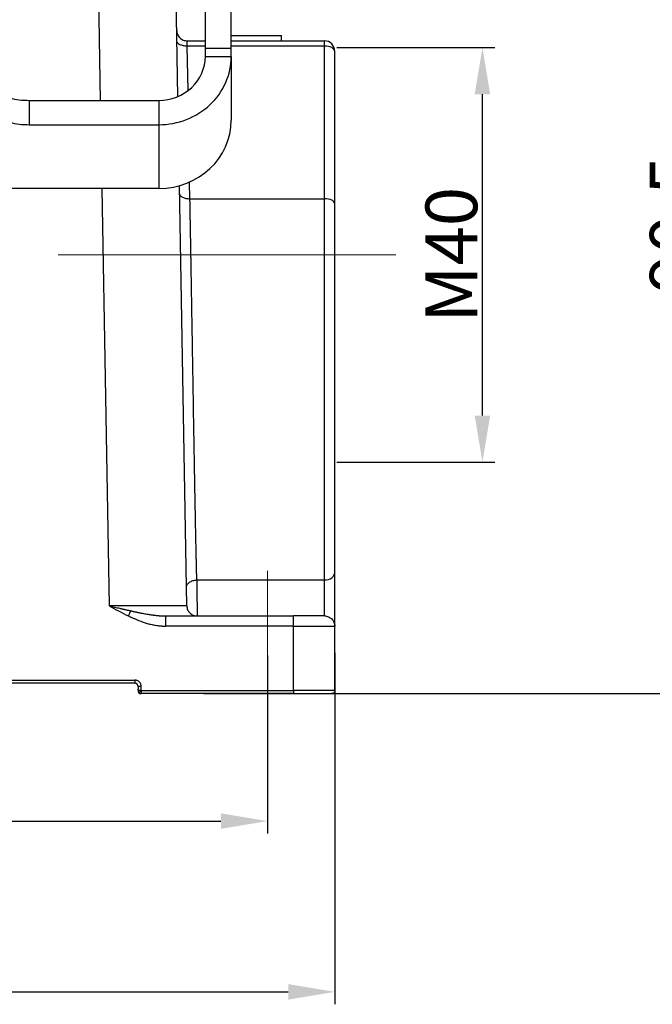
# Model space of a CAD drawing. Units: millimetres. Extents: x 2688 to 3282, y 481 to 901.
# Drawn here: x 2848 to 2909, y 678 to 773 of the extents above; entities that cross this region are included whole.
import ezdxf

# ---------------------------------------------------------------- set-up
doc = ezdxf.new("R2010")
doc.units = ezdxf.units.MM
doc.header["$LTSCALE"] = 65.395
doc.header["$PDMODE"] = 3
doc.header["$PDSIZE"] = 8
doc.linetypes.add('CENTER', pattern=[0.6, 0.375, -0.075, 0.075, -0.075])
doc.layers.get('0').update_dxf_attribs({"linetype": 'CONTINUOUS', "lineweight": 30})
doc.layers.get('Defpoints').update_dxf_attribs({"linetype": 'CONTINUOUS'})
doc.layers.add('Cen', color=1, linetype='CENTER', lineweight=15)
doc.layers.add('Dim', color=3, linetype='CONTINUOUS', lineweight=15)
doc.styles.add('Romans字体', font='romans.shx', dxfattribs={"width": 0.75})
doc.dimstyles.new('01', dxfattribs={"dimtxt": 5, "dimasz": 4.5, "dimexe": 1.2, "dimexo": 0.2, "dimgap": 0.5, "dimtad": 1, "dimdec": 1, "dimdsep": 46, "dimtxsty": 'Romans字体', "dimcen": 0, "dimclrd": 1, "dimclre": 6, "dimclrt": 4, "dimazin": 2, "dimtfac": 1, "dimtdec": 1, "dimtofl": 0, "dimtmove": 0, "dimatfit": 3, "dimfxl": 1, "dimtolj": 1, "dimtzin": 0, "dimarcsym": 0})

# ---------------------------------------------------------------- blocks, each defined once
blk = doc.blocks.new('*D6')
at = {"layer": 'Defpoints', "color": 0, "transparency": 16777216}
for p in [(2861.38, 798.213), (2865.716, 707.711), (2914.492, 707.711)]:
    blk.add_point(p, dxfattribs=at)
at = {"layer": 'Dim', "color": 6, "lineweight": -2, "transparency": 16777216}
for p, q in [((2861.58, 798.213), (2915.692, 798.213)), ((2865.916, 707.711), (2915.692, 707.711))]:
    blk.add_line(p, q, dxfattribs=at)
at = {"layer": 'Dim', "color": 1, "lineweight": -2, "transparency": 16777216}
blk.add_line((2914.492, 793.713), (2914.492, 712.211), dxfattribs=at)
at = {"layer": 'Dim', "color": 1, "transparency": 16777216}
for points in [[(2913.742, 793.713), (2915.242, 793.713), (2914.492, 798.213)], [(2913.742, 712.211), (2915.242, 712.211), (2914.492, 707.711)]]:
    blk.add_solid(points, dxfattribs=at)
at = {"layer": 'Dim', "color": 4, "transparency": 16777216, "insert": (2911.492, 752.962), "char_height": 5, "attachment_point": 5, "rotation": 90, "style": 'Romans字体'}
blk.add_mtext('\\A1;90.5', dxfattribs=at)
blk = doc.blocks.new('*D7')
at = {"layer": 'Defpoints', "color": 0, "transparency": 16777216}
for p in [(2753.562, 711.862), (2878.563, 711.862), (2878.563, 678.933)]:
    blk.add_point(p, dxfattribs=at)
at = {"layer": 'Dim', "color": 6, "lineweight": -2, "transparency": 16777216}
for p, q in [((2753.562, 711.662), (2753.562, 677.733)), ((2878.563, 711.662), (2878.563, 677.733))]:
    blk.add_line(p, q, dxfattribs=at)
at = {"layer": 'Dim', "color": 1, "lineweight": -2, "transparency": 16777216}
blk.add_line((2758.062, 678.933), (2874.063, 678.933), dxfattribs=at)
at = {"layer": 'Dim', "color": 1, "transparency": 16777216}
for points in [[(2758.062, 679.683), (2758.062, 678.183), (2753.562, 678.933)], [(2874.063, 679.683), (2874.063, 678.183), (2878.563, 678.933)]]:
    blk.add_solid(points, dxfattribs=at)
at = {"layer": 'Dim', "color": 4, "transparency": 16777216, "insert": (2816.063, 681.933), "char_height": 5, "attachment_point": 5, "style": 'Romans字体'}
blk.add_mtext('\\A1;125', dxfattribs=at)
blk = doc.blocks.new('*D8')
at = {"layer": 'Defpoints', "color": 0, "transparency": 16777216}
for p in [(2760.063, 711.582), (2872.063, 711.582), (2872.063, 695.416)]:
    blk.add_point(p, dxfattribs=at)
at = {"layer": 'Dim', "color": 6, "lineweight": -2, "transparency": 16777216}
for p, q in [((2760.063, 711.382), (2760.063, 694.216)), ((2872.063, 711.382), (2872.063, 694.216))]:
    blk.add_line(p, q, dxfattribs=at)
at = {"layer": 'Dim', "color": 1, "lineweight": -2, "transparency": 16777216}
blk.add_line((2764.563, 695.416), (2867.563, 695.416), dxfattribs=at)
at = {"layer": 'Dim', "color": 1, "transparency": 16777216}
for points in [[(2764.563, 696.166), (2764.563, 694.666), (2760.063, 695.416)], [(2867.563, 696.166), (2867.563, 694.666), (2872.063, 695.416)]]:
    blk.add_solid(points, dxfattribs=at)
at = {"layer": 'Dim', "color": 4, "transparency": 16777216, "insert": (2816.063, 698.416), "char_height": 5, "attachment_point": 5, "style": 'Romans字体'}
blk.add_mtext('\\A1;112', dxfattribs=at)
blk = doc.blocks.new('*D11')
at = {"layer": 'Defpoints', "color": 0, "transparency": 16777216}
for p in [(2878.563, 770.054), (2892.826, 770.054), (2878.563, 730.054)]:
    blk.add_point(p, dxfattribs=at)
at = {"layer": 'Dim', "color": 6, "lineweight": -2, "transparency": 16777216}
for p, q in [((2878.763, 770.054), (2894.026, 770.054)), ((2878.763, 730.054), (2894.026, 730.054))]:
    blk.add_line(p, q, dxfattribs=at)
at = {"layer": 'Dim', "color": 1, "lineweight": -2, "transparency": 16777216}
blk.add_line((2892.826, 734.554), (2892.826, 765.554), dxfattribs=at)
at = {"layer": 'Dim', "color": 1, "transparency": 16777216}
for points in [[(2892.076, 765.554), (2893.576, 765.554), (2892.826, 770.054)], [(2892.076, 734.554), (2893.576, 734.554), (2892.826, 730.054)]]:
    blk.add_solid(points, dxfattribs=at)
at = {"layer": 'Dim', "color": 4, "transparency": 16777216, "insert": (2889.826, 750.054), "char_height": 5, "attachment_point": 5, "rotation": 90, "style": 'Romans字体'}
blk.add_mtext('\\A1;M40', dxfattribs=at)

msp = doc.modelspace()

# ---------------------------------------------------------------- linework, layer by layer
at = {"linetype": 'Continuous'}
for p, q in [((2855.437, 792.613), (2855.92, 764.966)), ((2863.412, 765.34), (2862.936, 792.613)), ((2866.063, 770.009), (2866.063, 773.808)), ((2868.563, 770.009), (2868.563, 773.808)), ((2864.301, 770.711), (2866.063, 770.711)), ((2868.563, 771.211), (2873.429, 771.211)), ((2868.563, 770.711), (2877.563, 770.711)), ((2873.429, 771.211), (2873.433, 771.211)), ((2873.429, 770.711), (2873.429, 771.211)), ((2873.433, 770.711), (2873.433, 771.211)), ((2877.563, 770.204), (2877.563, 770.711)), ((2866.063, 770.204), (2864.319, 770.204)), ((2864.394, 765.908), (2864.319, 770.204)), ((2866.063, 769.196), (2866.063, 770.009)), ((2866.063, 770.009), (2868.563, 770.009)), ((2877.563, 770.204), (2868.563, 770.204)), ((2868.563, 769.196), (2868.563, 770.009)), ((2877.563, 755.478), (2877.563, 770.204)), ((2878.563, 754.986), (2878.563, 769.711)), ((2866.063, 769.196), (2868.563, 769.196)), ((2868.563, 769.196), (2868.563, 763.039)), ((2849.063, 764.967), (2849.063, 762.618)), ((2849.063, 764.967), (2861.563, 764.967)), ((2861.563, 764.967), (2861.563, 762.618)), ((2849.063, 762.618), (2861.563, 762.618)), ((2861.563, 762.618), (2861.563, 756.461)), ((2861.563, 756.461), (2831.787, 756.461)), ((2856.068, 756.461), (2856.771, 716.194)), ((2864.27, 716.194), (2863.562, 756.734)), ((2864.576, 755.478), (2864.548, 757.089)), ((2864.576, 755.478), (2877.563, 755.478)), ((2877.563, 718.68), (2877.563, 755.478)), ((2878.563, 719.414), (2878.563, 754.986)), ((2878.563, 714.211), (2878.563, 719.414)), ((2865.24, 718.68), (2877.563, 718.68)), ((2877.563, 715.211), (2877.563, 718.68)), ((2862.207, 715.211), (2874.563, 715.211)), ((2874.563, 714.229), (2862.207, 714.229)), ((2874.563, 708.016), (2874.563, 714.229)), ((2772.863, 709.017), (2859.263, 709.017)), ((2859.263, 708.711), (2772.863, 708.711)), ((2859.563, 708.411), (2859.563, 708.149)), ((2859.563, 708.011), (2859.563, 708.149)), ((2859.563, 708.149), (2859.563, 708.011)), ((2859.563, 708.149), (2859.563, 708.011)), ((2859.864, 708.015), (2859.863, 708.417)), ((2859.863, 708.015), (2859.863, 707.711)), ((2859.864, 708.015), (2874.563, 708.016)), ((2874.564, 707.711), (2859.863, 707.711))]:
    msp.add_line(p, q, dxfattribs=at)
for centre, radius, start, end in [((2877.563, 769.711), 1, 360, 90), ((2859.863, 708.011), 0.3, 179.98356, 225), ((2859.863, 708.011), 0.3, 225, 269.99998)]:
    msp.add_arc(centre, radius, start, end, dxfattribs=at)
for centre, major_axis, ratio, start_param, end_param in [((2877.563, 769.711), (1, 0), 0.492228, 0, 1.570796), ((2861.563, 769.196), (-7, 0), 0.939693, 1.570796, 3.141593), ((2861.563, 769.196), (-4.5, 0), 0.939693, 1.570796, 3.141593), ((2849.063, 765.993), (3, 0), 0.34202, 4.042058, 4.712389), ((2861.563, 763.039), (7, 0), 0.939693, 4.712389, 6.283185), ((2849.063, 763.644), (3, 0), 0.34202, 4.042058, 4.712389), ((2877.563, 754.986), (-1, 0), 0.492228, 3.141593, 4.712389), ((2877.563, 719.414), (-1, 0), 0.734375, 1.570796, 3.141593), ((2874.563, 707.711), (-3.7, 0), 0.00001, 1.570927, 3.141686)]:
    msp.add_ellipse(centre, major_axis=major_axis, ratio=ratio, start_param=start_param, end_param=end_param, dxfattribs=at)
for points, knots in [([(2863.301, 771.694), (2863.302, 771.629), (2863.31, 771.565), (2863.337, 771.438), (2863.357, 771.376), (2863.408, 771.257), (2863.439, 771.2), (2863.512, 771.093), (2863.554, 771.043), (2863.646, 770.953), (2863.697, 770.912), (2863.805, 770.841), (2863.863, 770.81), (2863.982, 770.761), (2864.045, 770.743), (2864.172, 770.718), (2864.236, 770.711), (2864.301, 770.711)], [0, 0, 0, 0, 0.125, 0.125, 0.25, 0.25, 0.375, 0.375, 0.5, 0.5, 0.625, 0.625, 0.75, 0.75, 0.875, 0.875, 1, 1, 1, 1]), ([(2864.319, 770.204), (2864.254, 770.203), (2864.189, 770.205), (2864.061, 770.216), (2863.998, 770.224), (2863.878, 770.247), (2863.82, 770.261), (2863.712, 770.295), (2863.661, 770.315), (2863.569, 770.359), (2863.527, 770.383), (2863.454, 770.435), (2863.423, 770.463), (2863.372, 770.522), (2863.353, 770.552), (2863.326, 770.614), (2863.32, 770.646), (2863.319, 770.678)], [0, 0, 0, 0, 0.125, 0.125, 0.25, 0.25, 0.375, 0.375, 0.5, 0.5, 0.625, 0.625, 0.75, 0.75, 0.875, 0.875, 1, 1, 1, 1]), ([(2864.319, 770.204), (2864.319, 770.208), (2864.319, 770.217), (2864.318, 770.23), (2864.318, 770.243), (2864.318, 770.256), (2864.317, 770.269), (2864.317, 770.282), (2864.317, 770.294), (2864.317, 770.307), (2864.316, 770.319), (2864.316, 770.331), (2864.316, 770.343), (2864.316, 770.354), (2864.315, 770.366), (2864.315, 770.377), (2864.315, 770.388), (2864.315, 770.399), (2864.314, 770.41), (2864.314, 770.42), (2864.314, 770.431), (2864.314, 770.441), (2864.313, 770.451), (2864.313, 770.461), (2864.313, 770.47), (2864.313, 770.48), (2864.312, 770.489), (2864.312, 770.498), (2864.312, 770.507), (2864.312, 770.516), (2864.311, 770.524), (2864.311, 770.532), (2864.311, 770.541), (2864.311, 770.548), (2864.31, 770.556), (2864.31, 770.564), (2864.31, 770.571), (2864.31, 770.578), (2864.31, 770.585), (2864.309, 770.592), (2864.309, 770.598), (2864.309, 770.605), (2864.309, 770.611), (2864.308, 770.617), (2864.308, 770.623), (2864.308, 770.628), (2864.308, 770.634), (2864.307, 770.639), (2864.307, 770.644), (2864.307, 770.649), (2864.307, 770.654), (2864.307, 770.658), (2864.306, 770.662), (2864.306, 770.667), (2864.306, 770.67), (2864.306, 770.674), (2864.305, 770.678), (2864.305, 770.681), (2864.305, 770.684), (2864.305, 770.687), (2864.305, 770.69), (2864.304, 770.693), (2864.304, 770.695), (2864.304, 770.697), (2864.304, 770.699), (2864.303, 770.701), (2864.303, 770.703), (2864.303, 770.705), (2864.303, 770.706), (2864.303, 770.707), (2864.302, 770.708), (2864.302, 770.709), (2864.302, 770.71), (2864.302, 770.711), (2864.301, 770.711), (2864.301, 770.711), (2864.301, 770.711), (2864.301, 770.711)], [0, 0, 0, 0, 0.014691, 0.029346, 0.043963, 0.058544, 0.073089, 0.087596, 0.102067, 0.116501, 0.130899, 0.145259, 0.159583, 0.173871, 0.188121, 0.202335, 0.216512, 0.230653, 0.244756, 0.258823, 0.272854, 0.286847, 0.300804, 0.314725, 0.328608, 0.342455, 0.356265, 0.370038, 0.383775, 0.397475, 0.411138, 0.424765, 0.438355, 0.451908, 0.465425, 0.478905, 0.492348, 0.505754, 0.519124, 0.532457, 0.545754, 0.559013, 0.572236, 0.585423, 0.598572, 0.611685, 0.624762, 0.637801, 0.650804, 0.66377, 0.6767, 0.689593, 0.702449, 0.715269, 0.728052, 0.740798, 0.753507, 0.76618, 0.778817, 0.791416, 0.803979, 0.816505, 0.828995, 0.841448, 0.853864, 0.866244, 0.878586, 0.890893, 0.903162, 0.915395, 0.927592, 0.939751, 0.951874, 0.963961, 0.97601, 0.988024, 1, 1, 1, 1]), ([(2863.576, 755.953), (2863.577, 755.921), (2863.583, 755.889), (2863.61, 755.827), (2863.629, 755.796), (2863.68, 755.738), (2863.711, 755.71), (2863.784, 755.658), (2863.826, 755.634), (2863.918, 755.59), (2863.969, 755.57), (2864.077, 755.536), (2864.135, 755.522), (2864.255, 755.499), (2864.318, 755.49), (2864.446, 755.48), (2864.511, 755.477), (2864.576, 755.478)], [0, 0, 0, 0, 0.125, 0.125, 0.25, 0.25, 0.375, 0.375, 0.5, 0.5, 0.625, 0.625, 0.75, 0.75, 0.875, 0.875, 1, 1, 1, 1]), ([(2865.24, 718.68), (2865.239, 718.7), (2865.238, 718.741), (2865.237, 718.803), (2865.235, 718.864), (2865.234, 718.926), (2865.232, 718.989), (2865.231, 719.051), (2865.229, 719.114), (2865.228, 719.177), (2865.226, 719.24), (2865.225, 719.303), (2865.223, 719.367), (2865.222, 719.431), (2865.22, 719.495), (2865.219, 719.559), (2865.217, 719.624), (2865.216, 719.689), (2865.214, 719.754), (2865.213, 719.819), (2865.211, 719.885), (2865.21, 719.951), (2865.208, 720.017), (2865.207, 720.083), (2865.205, 720.15), (2865.204, 720.217), (2865.202, 720.284), (2865.201, 720.351), (2865.199, 720.419), (2865.197, 720.486), (2865.196, 720.555), (2865.194, 720.623), (2865.193, 720.691), (2865.191, 720.76), (2865.19, 720.829), (2865.188, 720.898), (2865.178, 721.378), (2865.158, 722.306), (2865.128, 723.751), (2865.098, 725.309), (2865.066, 726.979), (2865.034, 728.742), (2865, 730.646), (2864.964, 732.743), (2864.924, 735.106), (2864.883, 737.586), (2864.843, 739.967), (2864.809, 742.032), (2864.781, 743.72), (2864.759, 745.031), (2864.743, 745.968), (2864.734, 746.536), (2864.728, 746.867), (2864.725, 747.082), (2864.721, 747.304), (2864.717, 747.523), (2864.714, 747.742), (2864.71, 747.958), (2864.706, 748.173), (2864.703, 748.387), (2864.699, 748.599), (2864.695, 748.809), (2864.692, 749.018), (2864.688, 749.226), (2864.685, 749.431), (2864.681, 749.635), (2864.678, 749.838), (2864.674, 750.039), (2864.671, 750.238), (2864.667, 750.436), (2864.664, 750.632), (2864.66, 750.827), (2864.657, 751.02), (2864.654, 751.211), (2864.65, 751.401), (2864.647, 751.589), (2864.644, 751.775), (2864.64, 751.96), (2864.637, 752.144), (2864.634, 752.325), (2864.631, 752.505), (2864.627, 752.684), (2864.624, 752.861), (2864.621, 753.036), (2864.618, 753.21), (2864.615, 753.382), (2864.612, 753.553), (2864.609, 753.722), (2864.605, 753.889), (2864.602, 754.055), (2864.599, 754.22), (2864.596, 754.382), (2864.593, 754.544), (2864.59, 754.703), (2864.587, 754.861), (2864.585, 755.018), (2864.582, 755.173), (2864.579, 755.326), (2864.577, 755.428), (2864.576, 755.478)], [0, 0, 0, 0, 0.002241, 0.004483, 0.006727, 0.008973, 0.011221, 0.01347, 0.015721, 0.017974, 0.020229, 0.022486, 0.024744, 0.027004, 0.029266, 0.03153, 0.033795, 0.036063, 0.038332, 0.040602, 0.042875, 0.045149, 0.047425, 0.049703, 0.051983, 0.054265, 0.056548, 0.058833, 0.06112, 0.063408, 0.065699, 0.067991, 0.070285, 0.07258, 0.074878, 0.077177, 0.079478, 0.122476, 0.166988, 0.213014, 0.260553, 0.309605, 0.358655, 0.413356, 0.473708, 0.539711, 0.600305, 0.651662, 0.693781, 0.726658, 0.750294, 0.764688, 0.769838, 0.775509, 0.781151, 0.786763, 0.792346, 0.797899, 0.803422, 0.808915, 0.814379, 0.819813, 0.825217, 0.830592, 0.835937, 0.841252, 0.846538, 0.851794, 0.85702, 0.862216, 0.867383, 0.87252, 0.877628, 0.882706, 0.887754, 0.892772, 0.897761, 0.90272, 0.907649, 0.912549, 0.917419, 0.922259, 0.927069, 0.93185, 0.936601, 0.941323, 0.946015, 0.950677, 0.955309, 0.959912, 0.964485, 0.969028, 0.973542, 0.978026, 0.98248, 0.986904, 0.991299, 0.995665, 1, 1, 1, 1]), ([(2864.24, 717.928), (2864.239, 717.977), (2864.245, 718.025), (2864.269, 718.121), (2864.287, 718.168), (2864.337, 718.258), (2864.368, 718.301), (2864.44, 718.383), (2864.482, 718.421), (2864.574, 718.491), (2864.625, 718.522), (2864.735, 718.577), (2864.793, 718.601), (2864.915, 718.639), (2864.978, 718.654), (2865.108, 718.674), (2865.174, 718.68), (2865.24, 718.68)], [0, 0, 0, 0, 0.125, 0.125, 0.25, 0.25, 0.375, 0.375, 0.5, 0.5, 0.625, 0.625, 0.75, 0.75, 0.875, 0.875, 1, 1, 1, 1]), ([(2865.24, 718.68), (2865.24, 718.675), (2865.24, 718.665), (2865.24, 718.65), (2865.24, 718.635), (2865.24, 718.619), (2865.24, 718.603), (2865.24, 718.587), (2865.241, 718.57), (2865.241, 718.553), (2865.241, 718.536), (2865.241, 718.518), (2865.241, 718.5), (2865.241, 718.482), (2865.241, 718.463), (2865.242, 718.444), (2865.242, 718.425), (2865.242, 718.405), (2865.242, 718.385), (2865.242, 718.365), (2865.242, 718.344), (2865.243, 718.323), (2865.243, 718.302), (2865.243, 718.28), (2865.243, 718.258), (2865.243, 718.236), (2865.244, 718.213), (2865.244, 718.19), (2865.244, 718.166), (2865.244, 718.143), (2865.244, 718.119), (2865.245, 718.094), (2865.245, 718.069), (2865.245, 718.044), (2865.245, 718.018), (2865.246, 717.993), (2865.246, 717.966), (2865.246, 717.94), (2865.246, 717.913), (2865.246, 717.886), (2865.247, 717.858), (2865.247, 717.83), (2865.247, 717.802), (2865.247, 717.774), (2865.248, 717.745), (2865.248, 717.716), (2865.248, 717.686), (2865.249, 717.57), (2865.251, 717.362), (2865.254, 717.062), (2865.256, 716.766), (2865.258, 716.559), (2865.259, 716.435), (2865.26, 716.389), (2865.26, 716.344), (2865.26, 716.299), (2865.261, 716.255), (2865.261, 716.212), (2865.262, 716.17), (2865.262, 716.128), (2865.262, 716.087), (2865.263, 716.047), (2865.263, 716.007), (2865.263, 715.969), (2865.264, 715.931), (2865.264, 715.894), (2865.264, 715.858), (2865.265, 715.823), (2865.265, 715.788), (2865.265, 715.755), (2865.265, 715.723), (2865.266, 715.691), (2865.266, 715.661), (2865.266, 715.631), (2865.266, 715.603), (2865.267, 715.575), (2865.267, 715.548), (2865.267, 715.523), (2865.267, 715.498), (2865.268, 715.474), (2865.268, 715.452), (2865.268, 715.43), (2865.268, 715.41), (2865.268, 715.39), (2865.268, 715.371), (2865.269, 715.354), (2865.269, 715.337), (2865.269, 715.322), (2865.269, 715.308), (2865.269, 715.294), (2865.269, 715.282), (2865.269, 715.27), (2865.269, 715.26), (2865.269, 715.251), (2865.27, 715.242), (2865.27, 715.235), (2865.27, 715.229), (2865.27, 715.223), (2865.27, 715.219), (2865.27, 715.216), (2865.27, 715.213), (2865.27, 715.212), (2865.27, 715.211), (2865.27, 715.211)], [0, 0, 0, 0, 0.004516, 0.009074, 0.013673, 0.018313, 0.022995, 0.027719, 0.032483, 0.03729, 0.042137, 0.047026, 0.051957, 0.056929, 0.061942, 0.066997, 0.072094, 0.077231, 0.082411, 0.087631, 0.092893, 0.098197, 0.103542, 0.108928, 0.114356, 0.119825, 0.125336, 0.130888, 0.136482, 0.142117, 0.147793, 0.153511, 0.15927, 0.165071, 0.170913, 0.176797, 0.182722, 0.188688, 0.194696, 0.200746, 0.206836, 0.212969, 0.219142, 0.225357, 0.231614, 0.237912, 0.244251, 0.250632, 0.312974, 0.375316, 0.437658, 0.499999, 0.510492, 0.520958, 0.531396, 0.541806, 0.552189, 0.562544, 0.572872, 0.583172, 0.593445, 0.60369, 0.613907, 0.624097, 0.634259, 0.644394, 0.654501, 0.664581, 0.674633, 0.684657, 0.694654, 0.704623, 0.714565, 0.724479, 0.734366, 0.744225, 0.754056, 0.76386, 0.773637, 0.783385, 0.793107, 0.8028, 0.812466, 0.822105, 0.831716, 0.841299, 0.850855, 0.860383, 0.869884, 0.879357, 0.888803, 0.898221, 0.907611, 0.916974, 0.926309, 0.935617, 0.944897, 0.95415, 0.963375, 0.972573, 0.981743, 0.990885, 1, 1, 1, 1]), ([(2856.771, 716.194), (2856.771, 716.194), (2856.857, 716.173), (2857.028, 716.131), (2857.286, 716.069), (2857.544, 716.008), (2857.75, 715.96), (2857.903, 715.924), (2858.004, 715.901), (2858.107, 715.877), (2858.211, 715.853), (2858.317, 715.829), (2858.424, 715.804), (2858.533, 715.779), (2858.644, 715.753), (2858.756, 715.728), (2858.831, 715.711), (2858.869, 715.703)], [0, 0, 0, 0, 0.000284, 0.122234, 0.244638, 0.367555, 0.491046, 0.538437, 0.586588, 0.635506, 0.685197, 0.735668, 0.786927, 0.838981, 0.891839, 0.945509, 1, 1, 1, 1]), ([(2864.27, 716.194), (2864.27, 716.194), (2864.27, 716.194), (2864.269, 716.194), (2864.269, 716.194), (2864.268, 716.194), (2864.267, 716.193), (2864.266, 716.193), (2864.264, 716.193), (2864.262, 716.193), (2864.26, 716.193), (2864.257, 716.193), (2864.254, 716.193), (2864.251, 716.193), (2864.247, 716.193), (2864.243, 716.193), (2864.239, 716.193), (2864.234, 716.193), (2864.228, 716.192), (2864.223, 716.192), (2864.217, 716.192), (2864.21, 716.192), (2864.203, 716.192), (2864.195, 716.192), (2864.187, 716.192), (2864.179, 716.192), (2864.169, 716.192), (2864.16, 716.192), (2864.15, 716.192), (2864.139, 716.192), (2864.127, 716.192), (2864.115, 716.192), (2864.103, 716.192), (2864.09, 716.191), (2864.076, 716.191), (2864.061, 716.191), (2864.046, 716.191), (2864.03, 716.191), (2864.013, 716.191), (2863.996, 716.191), (2863.978, 716.191), (2863.959, 716.191), (2863.939, 716.191), (2863.919, 716.191), (2863.897, 716.191), (2863.875, 716.191), (2863.852, 716.191), (2863.829, 716.191), (2863.804, 716.191), (2863.778, 716.191), (2863.752, 716.191), (2863.725, 716.191), (2863.696, 716.191), (2863.667, 716.19), (2863.637, 716.19), (2863.606, 716.19), (2863.573, 716.19), (2863.54, 716.19), (2863.506, 716.19), (2863.471, 716.19), (2863.434, 716.19), (2863.397, 716.19), (2863.359, 716.19), (2863.319, 716.19), (2863.278, 716.19), (2863.236, 716.19), (2863.193, 716.19), (2863.149, 716.19), (2863.104, 716.19), (2863.057, 716.19), (2863.01, 716.19), (2862.961, 716.19), (2862.911, 716.19), (2862.859, 716.19), (2862.807, 716.19), (2862.753, 716.19), (2862.698, 716.19), (2862.641, 716.19), (2862.583, 716.19), (2862.524, 716.19), (2862.464, 716.19), (2862.402, 716.19), (2862.339, 716.19), (2862.275, 716.19), (2862.209, 716.19), (2862.142, 716.19), (2861.888, 716.19), (2861.432, 716.19), (2860.748, 716.19), (2860.069, 716.19), (2859.412, 716.191), (2858.789, 716.191), (2858.209, 716.192), (2857.68, 716.192), (2857.207, 716.193), (2856.91, 716.194), (2856.771, 716.194), (2856.771, 716.194)], [0, 0, 0, 0, 0.003493, 0.007044, 0.010651, 0.014315, 0.018036, 0.021814, 0.025649, 0.029541, 0.03349, 0.037496, 0.041558, 0.045678, 0.049854, 0.054087, 0.058377, 0.062724, 0.067128, 0.071589, 0.076107, 0.080682, 0.085313, 0.090002, 0.094747, 0.09955, 0.104409, 0.109325, 0.114298, 0.119328, 0.124415, 0.129559, 0.13476, 0.140017, 0.145332, 0.150703, 0.156132, 0.161617, 0.167159, 0.172758, 0.178414, 0.184127, 0.189897, 0.195723, 0.201607, 0.207547, 0.213545, 0.219599, 0.22571, 0.231879, 0.238104, 0.244386, 0.250724, 0.25712, 0.263573, 0.270082, 0.276649, 0.283272, 0.289953, 0.29669, 0.303484, 0.310335, 0.317243, 0.324208, 0.33123, 0.338308, 0.345444, 0.352636, 0.359886, 0.367192, 0.374555, 0.381975, 0.389452, 0.396986, 0.404577, 0.412225, 0.419929, 0.427691, 0.435509, 0.443385, 0.451317, 0.459306, 0.467352, 0.475455, 0.483615, 0.491832, 0.500106, 0.575916, 0.64666, 0.712338, 0.772948, 0.828489, 0.878961, 0.924362, 0.964691, 0.999949, 1, 1, 1, 1]), ([(2858.633, 715.211), (2858.675, 715.298), (2858.716, 715.385), (2858.796, 715.551), (2858.834, 715.63), (2858.869, 715.702)], [0, 0, 0, 0, 0.5, 0.5, 1, 1, 1, 1]), ([(2858.869, 715.703), (2858.889, 715.698), (2858.927, 715.69), (2858.983, 715.677), (2859.039, 715.665), (2859.094, 715.653), (2859.148, 715.641), (2859.201, 715.629), (2859.252, 715.618), (2859.303, 715.607), (2859.353, 715.597), (2859.402, 715.587), (2859.45, 715.577), (2859.497, 715.567), (2859.543, 715.557), (2859.588, 715.548), (2859.632, 715.539), (2859.675, 715.531), (2859.717, 715.522), (2859.823, 715.501), (2859.99, 715.469), (2860.215, 715.428), (2860.428, 715.39), (2860.6, 715.362), (2860.733, 715.341), (2860.832, 715.326), (2860.929, 715.313), (2861.024, 715.3), (2861.119, 715.287), (2861.211, 715.276), (2861.302, 715.266), (2861.392, 715.256), (2861.48, 715.248), (2861.567, 715.24), (2861.652, 715.233), (2861.736, 715.227), (2861.818, 715.222), (2861.899, 715.218), (2861.978, 715.215), (2862.056, 715.213), (2862.132, 715.212), (2862.182, 715.211), (2862.207, 715.211)], [0, 0, 0, 0, 0.017175, 0.034065, 0.050671, 0.06699, 0.083024, 0.098772, 0.114232, 0.129405, 0.144289, 0.158885, 0.173191, 0.187208, 0.200933, 0.214368, 0.22751, 0.24036, 0.252917, 0.26518, 0.33568, 0.402911, 0.466845, 0.527449, 0.557456, 0.587033, 0.616177, 0.644887, 0.673161, 0.700997, 0.728393, 0.755346, 0.781854, 0.807914, 0.833525, 0.858684, 0.883389, 0.907636, 0.931423, 0.954748, 0.977607, 1, 1, 1, 1]), ([(2864.27, 716.194), (2864.271, 716.129), (2864.279, 716.065), (2864.306, 715.938), (2864.325, 715.876), (2864.377, 715.757), (2864.408, 715.7), (2864.481, 715.593), (2864.523, 715.543), (2864.615, 715.453), (2864.666, 715.412), (2864.774, 715.341), (2864.831, 715.31), (2864.951, 715.261), (2865.013, 715.243), (2865.14, 715.218), (2865.205, 715.211), (2865.27, 715.211)], [0, 0, 0, 0, 0.125, 0.125, 0.25, 0.25, 0.375, 0.375, 0.5, 0.5, 0.625, 0.625, 0.75, 0.75, 0.875, 0.875, 1, 1, 1, 1]), ([(2858.633, 715.211), (2858.657, 715.2), (2858.709, 715.175), (2858.79, 715.137), (2858.881, 715.094), (2858.981, 715.049), (2859.09, 715), (2859.209, 714.947), (2859.337, 714.892), (2859.591, 714.787), (2859.927, 714.658), (2860.295, 714.537), (2860.571, 714.458), (2860.797, 714.401), (2861.027, 714.35), (2861.254, 714.308), (2861.47, 714.276), (2861.663, 714.254), (2861.828, 714.241), (2861.964, 714.233), (2862.071, 714.23), (2862.149, 714.229), (2862.191, 714.229), (2862.207, 714.229)], [0, 0, 0, 0, 0.021588, 0.045775, 0.072568, 0.101976, 0.134009, 0.16868, 0.206003, 0.245994, 0.38908, 0.494751, 0.556807, 0.619255, 0.682102, 0.745369, 0.804908, 0.856835, 0.901075, 0.937563, 0.966245, 0.987071, 1, 1, 1, 1]), ([(2862.207, 715.211), (2862.207, 715.211), (2862.207, 715.205), (2862.207, 715.18), (2862.207, 715.161), (2862.207, 715.112), (2862.207, 715.082), (2862.207, 715.011), (2862.207, 714.97), (2862.207, 714.879), (2862.207, 714.829), (2862.207, 714.723), (2862.207, 714.666), (2862.207, 714.547), (2862.207, 714.485), (2862.207, 714.358), (2862.207, 714.294), (2862.207, 714.229)], [0, 0, 0, 0, 0.124862, 0.124862, 0.249882, 0.249882, 0.374902, 0.374902, 0.499921, 0.499921, 0.624941, 0.624941, 0.749961, 0.749961, 0.87498, 0.87498, 1, 1, 1, 1]), ([(2877.563, 715.211), (2877.563, 715.211), (2877.544, 715.211), (2877.467, 715.211), (2877.41, 715.211), (2877.26, 715.211), (2877.167, 715.211), (2876.949, 715.211), (2876.824, 715.211), (2876.546, 715.211), (2876.393, 715.211), (2876.067, 715.211), (2875.893, 715.211), (2875.53, 715.211), (2875.341, 715.211), (2874.956, 715.211), (2874.76, 715.211), (2874.563, 715.211)], [0, 0, 0, 0, 0.125, 0.125, 0.25, 0.25, 0.375, 0.375, 0.5, 0.5, 0.625, 0.625, 0.75, 0.75, 0.875, 0.875, 1, 1, 1, 1]), ([(2874.563, 714.229), (2874.563, 714.294), (2874.563, 714.358), (2874.563, 714.485), (2874.563, 714.547), (2874.563, 714.666), (2874.563, 714.723), (2874.563, 714.829), (2874.563, 714.879), (2874.563, 714.97), (2874.563, 715.011), (2874.563, 715.082), (2874.563, 715.112), (2874.563, 715.161), (2874.563, 715.18), (2874.563, 715.205), (2874.563, 715.211), (2874.563, 715.211)], [0, 0, 0, 0, 0.125082, 0.125082, 0.250164, 0.250164, 0.375246, 0.375246, 0.500329, 0.500329, 0.625411, 0.625411, 0.750493, 0.750493, 0.875575, 0.875575, 1, 1, 1, 1]), ([(2877.563, 715.211), (2877.629, 715.211), (2877.694, 715.205), (2877.823, 715.179), (2877.886, 715.16), (2878.006, 715.11), (2878.064, 715.079), (2878.173, 715.006), (2878.224, 714.965), (2878.317, 714.872), (2878.358, 714.821), (2878.431, 714.713), (2878.462, 714.655), (2878.512, 714.534), (2878.531, 714.471), (2878.557, 714.342), (2878.563, 714.277), (2878.563, 714.211)], [0, 0, 0, 0, 0.125, 0.125, 0.25, 0.25, 0.375, 0.375, 0.5, 0.5, 0.625, 0.625, 0.75, 0.75, 0.875, 0.875, 1, 1, 1, 1]), ([(2874.563, 714.229), (2874.574, 714.229), (2874.594, 714.229), (2874.626, 714.229), (2874.657, 714.229), (2874.688, 714.229), (2874.719, 714.229), (2874.751, 714.229), (2874.782, 714.229), (2874.813, 714.229), (2874.844, 714.229), (2874.876, 714.229), (2874.907, 714.229), (2874.939, 714.229), (2874.97, 714.229), (2875.001, 714.229), (2875.033, 714.229), (2875.064, 714.229), (2875.096, 714.229), (2875.127, 714.229), (2875.158, 714.229), (2875.19, 714.229), (2875.221, 714.229), (2875.253, 714.229), (2875.284, 714.229), (2875.315, 714.228), (2875.347, 714.228), (2875.378, 714.228), (2875.409, 714.228), (2875.441, 714.228), (2875.472, 714.228), (2875.503, 714.228), (2875.534, 714.228), (2875.565, 714.228), (2875.597, 714.228), (2875.628, 714.228), (2875.659, 714.228), (2875.69, 714.228), (2875.721, 714.228), (2875.752, 714.228), (2875.783, 714.228), (2875.813, 714.228), (2875.844, 714.228), (2875.875, 714.228), (2875.906, 714.228), (2875.936, 714.228), (2875.967, 714.228), (2875.997, 714.228), (2876.028, 714.228), (2876.058, 714.228), (2876.089, 714.227), (2876.119, 714.227), (2876.149, 714.227), (2876.179, 714.227), (2876.209, 714.227), (2876.239, 714.227), (2876.269, 714.227), (2876.299, 714.227), (2876.328, 714.227), (2876.358, 714.227), (2876.387, 714.227), (2876.417, 714.227), (2876.446, 714.227), (2876.475, 714.227), (2876.504, 714.227), (2876.533, 714.227), (2876.562, 714.226), (2876.591, 714.226), (2876.62, 714.226), (2876.648, 714.226), (2876.677, 714.226), (2876.705, 714.226), (2876.733, 714.226), (2876.761, 714.226), (2876.789, 714.226), (2876.817, 714.226), (2876.845, 714.226), (2876.872, 714.226), (2876.9, 714.226), (2876.927, 714.225), (2876.954, 714.225), (2876.981, 714.225), (2877.008, 714.225), (2877.035, 714.225), (2877.061, 714.225), (2877.088, 714.225), (2877.114, 714.225), (2877.14, 714.225), (2877.166, 714.225), (2877.192, 714.225), (2877.217, 714.224), (2877.243, 714.224), (2877.268, 714.224), (2877.293, 714.224), (2877.318, 714.224), (2877.343, 714.224), (2877.367, 714.224), (2877.391, 714.224), (2877.414, 714.224), (2877.437, 714.223), (2877.46, 714.223), (2877.483, 714.223), (2877.506, 714.223), (2877.529, 714.223), (2877.553, 714.223), (2877.576, 714.223), (2877.599, 714.223), (2877.623, 714.223), (2877.647, 714.222), (2877.67, 714.222), (2877.694, 714.222), (2877.717, 714.222), (2877.741, 714.222), (2877.765, 714.222), (2877.788, 714.222), (2877.812, 714.221), (2877.836, 714.221), (2877.859, 714.221), (2877.882, 714.221), (2877.906, 714.221), (2877.929, 714.221), (2877.952, 714.221), (2877.975, 714.22), (2877.998, 714.22), (2878.02, 714.22), (2878.043, 714.22), (2878.065, 714.22), (2878.087, 714.22), (2878.109, 714.219), (2878.13, 714.219), (2878.151, 714.219), (2878.172, 714.219), (2878.193, 714.219), (2878.213, 714.218), (2878.233, 714.218), (2878.252, 714.218), (2878.272, 714.218), (2878.29, 714.218), (2878.309, 714.217), (2878.326, 714.217), (2878.344, 714.217), (2878.361, 714.217), (2878.377, 714.217), (2878.393, 714.216), (2878.408, 714.216), (2878.423, 714.216), (2878.437, 714.216), (2878.45, 714.215), (2878.463, 714.215), (2878.475, 714.215), (2878.487, 714.215), (2878.498, 714.214), (2878.508, 714.214), (2878.517, 714.214), (2878.526, 714.214), (2878.533, 714.213), (2878.54, 714.213), (2878.546, 714.213), (2878.551, 714.213), (2878.556, 714.212), (2878.559, 714.212), (2878.561, 714.212), (2878.563, 714.212), (2878.563, 714.211), (2878.563, 714.211)], [0, 0, 0, 0, 0.004955, 0.009915, 0.01488, 0.01985, 0.024826, 0.029808, 0.034794, 0.039786, 0.044784, 0.049786, 0.054794, 0.059807, 0.064826, 0.06985, 0.074879, 0.079914, 0.084954, 0.089999, 0.09505, 0.100106, 0.105167, 0.110234, 0.115306, 0.120383, 0.125466, 0.130554, 0.135647, 0.140746, 0.14585, 0.150959, 0.156074, 0.161194, 0.166319, 0.17145, 0.176586, 0.181727, 0.186874, 0.192026, 0.197183, 0.202346, 0.207514, 0.212687, 0.217866, 0.22305, 0.228239, 0.233434, 0.238634, 0.243839, 0.24905, 0.254266, 0.259487, 0.264714, 0.269946, 0.275184, 0.280426, 0.285674, 0.290928, 0.296187, 0.301451, 0.30672, 0.311995, 0.317275, 0.32256, 0.327851, 0.333147, 0.338449, 0.343755, 0.349067, 0.354385, 0.359708, 0.365036, 0.370369, 0.375708, 0.381052, 0.386402, 0.391756, 0.397116, 0.402482, 0.407853, 0.413229, 0.41861, 0.423997, 0.429389, 0.434787, 0.44019, 0.445598, 0.451011, 0.45643, 0.461854, 0.467284, 0.472719, 0.478159, 0.483604, 0.489055, 0.494511, 0.499973, 0.50507, 0.510243, 0.515493, 0.520819, 0.526221, 0.531699, 0.537254, 0.542885, 0.548592, 0.554376, 0.560236, 0.566172, 0.572184, 0.578273, 0.584438, 0.590679, 0.596997, 0.603391, 0.609861, 0.616407, 0.62303, 0.629729, 0.636504, 0.643356, 0.650283, 0.657287, 0.664368, 0.671524, 0.678757, 0.686067, 0.693452, 0.700914, 0.708452, 0.716066, 0.723757, 0.731524, 0.739367, 0.747286, 0.755282, 0.763354, 0.771502, 0.779727, 0.788028, 0.796405, 0.804858, 0.813388, 0.821994, 0.830676, 0.839434, 0.848269, 0.85718, 0.866168, 0.875231, 0.884371, 0.893587, 0.90288, 0.912249, 0.921694, 0.931215, 0.940813, 0.950486, 0.960237, 0.970063, 0.979966, 0.989945, 1, 1, 1, 1]), ([(2859.263, 709.017), (2859.263, 708.977), (2859.263, 708.937), (2859.263, 708.863), (2859.263, 708.829), (2859.263, 708.773), (2859.263, 708.75), (2859.263, 708.719), (2859.263, 708.711), (2859.263, 708.711)], [0, 0, 0, 0, 0.250162, 0.250162, 0.500324, 0.500324, 0.750486, 0.750486, 1, 1, 1, 1]), ([(2859.863, 708.417), (2859.863, 708.456), (2859.86, 708.495), (2859.844, 708.572), (2859.833, 708.61), (2859.803, 708.683), (2859.784, 708.717), (2859.74, 708.783), (2859.715, 708.813), (2859.66, 708.869), (2859.629, 708.894), (2859.564, 708.937), (2859.529, 708.956), (2859.457, 708.986), (2859.419, 708.997), (2859.342, 709.013), (2859.303, 709.017), (2859.263, 709.017)], [0, 0, 0, 0, 0.125, 0.125, 0.25, 0.25, 0.375, 0.375, 0.5, 0.5, 0.625, 0.625, 0.75, 0.75, 0.875, 0.875, 1, 1, 1, 1]), ([(2859.563, 708.411), (2859.563, 708.414), (2859.563, 708.42), (2859.563, 708.429), (2859.562, 708.438), (2859.561, 708.446), (2859.56, 708.455), (2859.559, 708.463), (2859.557, 708.471), (2859.555, 708.48), (2859.553, 708.488), (2859.551, 708.496), (2859.549, 708.503), (2859.546, 708.511), (2859.544, 708.519), (2859.541, 708.526), (2859.537, 708.533), (2859.534, 708.54), (2859.531, 708.547), (2859.527, 708.554), (2859.523, 708.561), (2859.52, 708.567), (2859.516, 708.574), (2859.511, 708.58), (2859.507, 708.586), (2859.503, 708.592), (2859.499, 708.598), (2859.494, 708.603), (2859.489, 708.609), (2859.485, 708.614), (2859.48, 708.619), (2859.475, 708.624), (2859.47, 708.629), (2859.465, 708.633), (2859.46, 708.638), (2859.455, 708.642), (2859.447, 708.648), (2859.436, 708.657), (2859.422, 708.666), (2859.407, 708.675), (2859.392, 708.683), (2859.376, 708.69), (2859.36, 708.695), (2859.344, 708.7), (2859.328, 708.704), (2859.312, 708.708), (2859.296, 708.71), (2859.279, 708.711), (2859.269, 708.711), (2859.263, 708.711)], [0, 0, 0, 0, 0.018777, 0.03741, 0.055901, 0.074249, 0.092454, 0.110516, 0.128434, 0.14621, 0.163843, 0.181333, 0.19868, 0.215885, 0.232946, 0.249864, 0.26664, 0.283272, 0.299762, 0.316108, 0.332312, 0.348373, 0.364291, 0.380066, 0.395698, 0.411188, 0.426534, 0.441738, 0.456799, 0.471716, 0.486492, 0.501124, 0.515613, 0.52996, 0.544164, 0.558225, 0.572143, 0.609332, 0.646241, 0.682871, 0.719222, 0.755294, 0.791088, 0.826602, 0.861839, 0.896796, 0.931476, 0.965877, 1, 1, 1, 1]), ([(2859.863, 708.417), (2859.824, 708.417), (2859.785, 708.416), (2859.713, 708.416), (2859.68, 708.416), (2859.624, 708.415), (2859.602, 708.414), (2859.572, 708.413), (2859.564, 708.412), (2859.563, 708.411)], [0, 0, 0, 0, 0.25, 0.25, 0.5, 0.5, 0.75, 0.75, 1, 1, 1, 1]), ([(2859.864, 708.015), (2859.861, 708.015), (2859.855, 708.015), (2859.846, 708.016), (2859.838, 708.016), (2859.83, 708.016), (2859.822, 708.016), (2859.815, 708.016), (2859.808, 708.016), (2859.802, 708.016), (2859.795, 708.016), (2859.789, 708.016), (2859.783, 708.016), (2859.778, 708.016), (2859.773, 708.016), (2859.768, 708.016), (2859.764, 708.016), (2859.76, 708.016), (2859.756, 708.016), (2859.752, 708.016), (2859.74, 708.016), (2859.719, 708.016), (2859.693, 708.016), (2859.671, 708.015), (2859.652, 708.015), (2859.637, 708.015), (2859.624, 708.015), (2859.613, 708.014), (2859.603, 708.014), (2859.594, 708.014), (2859.587, 708.013), (2859.58, 708.013), (2859.575, 708.013), (2859.571, 708.012), (2859.567, 708.012), (2859.565, 708.012), (2859.564, 708.012), (2859.563, 708.012), (2859.563, 708.011)], [0, 0, 0, 0, 0.018755, 0.036893, 0.054412, 0.071308, 0.08758, 0.103226, 0.118246, 0.132639, 0.146405, 0.159545, 0.172059, 0.183948, 0.195213, 0.205857, 0.21588, 0.225285, 0.234073, 0.242245, 0.249804, 0.319742, 0.384667, 0.444617, 0.499702, 0.543533, 0.586124, 0.627526, 0.667807, 0.707054, 0.745368, 0.782875, 0.819713, 0.856044, 0.892042, 0.927898, 0.963813, 1, 1, 1, 1]), ([(2859.864, 708.015), (2859.861, 708.013), (2859.857, 708.009), (2859.851, 708.002), (2859.845, 707.996), (2859.84, 707.99), (2859.834, 707.984), (2859.829, 707.978), (2859.823, 707.973), (2859.818, 707.967), (2859.813, 707.962), (2859.808, 707.957), (2859.804, 707.953), (2859.799, 707.948), (2859.795, 707.944), (2859.791, 707.939), (2859.787, 707.935), (2859.783, 707.931), (2859.78, 707.928), (2859.776, 707.924), (2859.767, 707.915), (2859.752, 707.899), (2859.732, 707.88), (2859.714, 707.862), (2859.7, 707.849), (2859.691, 707.839), (2859.684, 707.832), (2859.678, 707.826), (2859.672, 707.821), (2859.667, 707.816), (2859.663, 707.811), (2859.659, 707.808), (2859.656, 707.805), (2859.654, 707.802), (2859.652, 707.8), (2859.651, 707.799), (2859.651, 707.799), (2859.651, 707.799)], [0, 0, 0, 0, 0.01912, 0.037779, 0.055979, 0.073719, 0.090998, 0.107817, 0.124177, 0.140076, 0.155515, 0.170495, 0.185014, 0.199073, 0.212672, 0.225812, 0.238491, 0.250711, 0.26247, 0.27377, 0.28461, 0.35611, 0.427609, 0.499109, 0.570608, 0.606391, 0.642174, 0.677957, 0.713739, 0.749522, 0.785305, 0.821087, 0.85687, 0.892652, 0.928435, 0.964217, 1, 1, 1, 1]), ([(2878.563, 708.011), (2878.563, 708.011), (2878.563, 708.011), (2878.563, 708.011), (2878.562, 708.011), (2878.561, 708.011), (2878.56, 708.012), (2878.558, 708.012), (2878.557, 708.012), (2878.555, 708.012), (2878.552, 708.012), (2878.55, 708.012), (2878.547, 708.012), (2878.544, 708.012), (2878.541, 708.012), (2878.537, 708.012), (2878.533, 708.012), (2878.529, 708.012), (2878.525, 708.012), (2878.52, 708.012), (2878.515, 708.012), (2878.51, 708.012), (2878.504, 708.012), (2878.499, 708.012), (2878.493, 708.012), (2878.486, 708.012), (2878.48, 708.012), (2878.473, 708.012), (2878.466, 708.012), (2878.459, 708.012), (2878.451, 708.012), (2878.443, 708.012), (2878.435, 708.012), (2878.427, 708.012), (2878.418, 708.013), (2878.41, 708.013), (2878.4, 708.013), (2878.391, 708.013), (2878.381, 708.013), (2878.372, 708.013), (2878.361, 708.013), (2878.351, 708.013), (2878.34, 708.013), (2878.33, 708.013), (2878.318, 708.013), (2878.307, 708.013), (2878.295, 708.013), (2878.283, 708.013), (2878.271, 708.013), (2878.259, 708.013), (2878.246, 708.013), (2878.233, 708.013), (2878.22, 708.013), (2878.207, 708.013), (2878.193, 708.013), (2878.179, 708.013), (2878.165, 708.013), (2878.151, 708.013), (2878.136, 708.013), (2878.121, 708.013), (2878.106, 708.014), (2878.091, 708.014), (2878.075, 708.014), (2878.06, 708.014), (2878.044, 708.014), (2878.027, 708.014), (2878.011, 708.014), (2877.994, 708.014), (2877.977, 708.014), (2877.96, 708.014), (2877.943, 708.014), (2877.925, 708.014), (2877.907, 708.014), (2877.889, 708.014), (2877.871, 708.014), (2877.852, 708.014), (2877.834, 708.014), (2877.815, 708.014), (2877.796, 708.014), (2877.776, 708.014), (2877.757, 708.014), (2877.737, 708.014), (2877.717, 708.014), (2877.696, 708.014), (2877.676, 708.015), (2877.655, 708.015), (2877.634, 708.015), (2877.613, 708.015), (2877.592, 708.015), (2877.571, 708.015), (2877.549, 708.015), (2877.527, 708.015), (2877.505, 708.015), (2877.483, 708.015), (2877.46, 708.015), (2877.438, 708.015), (2877.415, 708.015), (2877.392, 708.015), (2877.369, 708.015), (2877.345, 708.015), (2877.321, 708.015), (2877.297, 708.015), (2877.272, 708.015), (2877.246, 708.015), (2877.22, 708.015), (2877.193, 708.015), (2877.166, 708.015), (2877.138, 708.015), (2877.11, 708.016), (2877.081, 708.016), (2877.051, 708.016), (2877.021, 708.016), (2876.99, 708.016), (2876.959, 708.016), (2876.927, 708.016), (2876.894, 708.016), (2876.861, 708.016), (2876.827, 708.016), (2876.793, 708.016), (2876.758, 708.016), (2876.722, 708.016), (2876.686, 708.016), (2876.649, 708.016), (2876.611, 708.016), (2876.572, 708.016), (2876.533, 708.016), (2876.494, 708.016), (2876.453, 708.016), (2876.412, 708.016), (2876.371, 708.016), (2876.328, 708.016), (2876.285, 708.016), (2876.241, 708.016), (2876.197, 708.016), (2876.152, 708.016), (2876.106, 708.016), (2876.06, 708.016), (2876.013, 708.016), (2875.965, 708.016), (2875.916, 708.016), (2875.867, 708.016), (2875.817, 708.016), (2875.767, 708.016), (2875.716, 708.016), (2875.664, 708.016), (2875.612, 708.016), (2875.559, 708.016), (2875.505, 708.016), (2875.45, 708.016), (2875.395, 708.016), (2875.34, 708.016), (2875.283, 708.016), (2875.227, 708.016), (2875.169, 708.016), (2875.111, 708.016), (2875.052, 708.016), (2874.993, 708.016), (2874.933, 708.016), (2874.873, 708.016), (2874.812, 708.016), (2874.751, 708.016), (2874.689, 708.016), (2874.626, 708.016), (2874.584, 708.016), (2874.563, 708.016)], [0, 0, 0, 0, 0.005209, 0.010418, 0.015627, 0.020836, 0.026045, 0.031254, 0.036463, 0.041672, 0.046881, 0.052089, 0.057298, 0.062507, 0.067716, 0.072925, 0.078134, 0.083343, 0.088552, 0.093761, 0.09897, 0.104179, 0.109387, 0.114596, 0.119805, 0.125014, 0.130223, 0.135432, 0.140641, 0.14585, 0.151058, 0.156267, 0.161476, 0.166685, 0.171894, 0.177103, 0.182312, 0.18752, 0.192729, 0.197938, 0.203147, 0.208356, 0.213564, 0.218773, 0.223982, 0.229191, 0.2344, 0.239608, 0.244817, 0.250026, 0.255235, 0.260444, 0.265652, 0.270861, 0.27607, 0.281279, 0.286487, 0.291696, 0.296905, 0.302114, 0.307322, 0.312531, 0.31774, 0.322949, 0.328157, 0.333366, 0.338575, 0.343784, 0.348992, 0.354201, 0.35941, 0.364618, 0.369827, 0.375036, 0.380244, 0.385453, 0.390662, 0.395871, 0.401079, 0.406288, 0.411497, 0.416705, 0.421914, 0.427122, 0.432331, 0.43754, 0.442748, 0.447957, 0.453166, 0.458374, 0.463583, 0.468792, 0.474, 0.479209, 0.484417, 0.489626, 0.494835, 0.500043, 0.505175, 0.510382, 0.515664, 0.521021, 0.526454, 0.531961, 0.537544, 0.543202, 0.548935, 0.554743, 0.560627, 0.566586, 0.57262, 0.578729, 0.584913, 0.591172, 0.597507, 0.603917, 0.610402, 0.616962, 0.623597, 0.630308, 0.637093, 0.643954, 0.65089, 0.657902, 0.664988, 0.67215, 0.679386, 0.686698, 0.694086, 0.701548, 0.709085, 0.716698, 0.724386, 0.732149, 0.739987, 0.747901, 0.755889, 0.763953, 0.772092, 0.780306, 0.788596, 0.79696, 0.8054, 0.813915, 0.822505, 0.83117, 0.83991, 0.848726, 0.857617, 0.866583, 0.875624, 0.88474, 0.893932, 0.903198, 0.91254, 0.921957, 0.931449, 0.941017, 0.950659, 0.960377, 0.97017, 0.980038, 0.989982, 1, 1, 1, 1]), ([(2874.563, 708.016), (2874.563, 707.976), (2874.563, 707.936), (2874.563, 707.863), (2874.563, 707.829), (2874.563, 707.773), (2874.563, 707.75), (2874.563, 707.719), (2874.563, 707.711), (2874.563, 707.711)], [0, 0, 0, 0, 0.25, 0.25, 0.5, 0.5, 0.75, 0.75, 1, 1, 1, 1]), ([(2878.563, 708.011), (2878.563, 707.972), (2878.556, 707.933), (2878.525, 707.86), (2878.503, 707.827), (2878.448, 707.771), (2878.414, 707.749), (2878.342, 707.719), (2878.303, 707.711), (2878.263, 707.711)], [0, 0, 0, 0, 0.25, 0.25, 0.5, 0.5, 0.75, 0.75, 1, 1, 1, 1])]:
    msp.add_open_spline(points, degree=3, knots=knots, dxfattribs=at)
for points in [[(2856.771, 716.194), (2857.382, 715.853), (2857.995, 715.516), (2858.633, 715.211)], [(2878.563, 708.011), (2878.563, 710.078), (2878.563, 712.145), (2878.563, 714.211)]]:
    msp.add_open_spline(points, degree=3, dxfattribs=at)
at = {"layer": 'Cen', "ltscale": 10}
msp.add_line((2884.465, 750.054), (2851.845, 750.054), dxfattribs=at)
at = {"layer": 'Cen', "ltscale": 3}
msp.add_line((2872.063, 710.011), (2872.063, 719.577), dxfattribs=at)

# ---------------------------------------------------------------- dimensions: what is measured, and where the dimension line sits
at = {"layer": 'Dim'}
dim = msp.add_linear_dim(base=(2914.492, 707.711), p1=(2861.38, 798.213), p2=(2865.716, 707.711), angle=90, dimstyle='01', dxfattribs=at)
dim.commit()
dim.dimension.update_dxf_attribs({"geometry": '*D6', "text_midpoint": (2911.492, 752.962)})
dim = msp.add_linear_dim(base=(2892.826, 770.054), p1=(2878.563, 730.054), p2=(2878.563, 770.054), angle=90, text='M40', dimstyle='01', dxfattribs=at)
dim.commit()
dim.dimension.update_dxf_attribs({"geometry": '*D11', "text_midpoint": (2889.826, 750.054)})
for base, p1, p2, picture, middle in [((2878.563, 678.933), (2753.562, 711.862), (2878.563, 711.862), '*D7', (2816.063, 678.933)), ((2872.063, 695.416), (2760.063, 711.582), (2872.063, 711.582), '*D8', (2816.063, 695.416))]:
    dim = msp.add_linear_dim(base=base, p1=p1, p2=p2, dimstyle='01', dxfattribs=at)
    dim.commit()
    dim.dimension.update_dxf_attribs({"geometry": picture, "text_midpoint": middle, "dimtype": 160})

doc.saveas('drawing.dxf')
